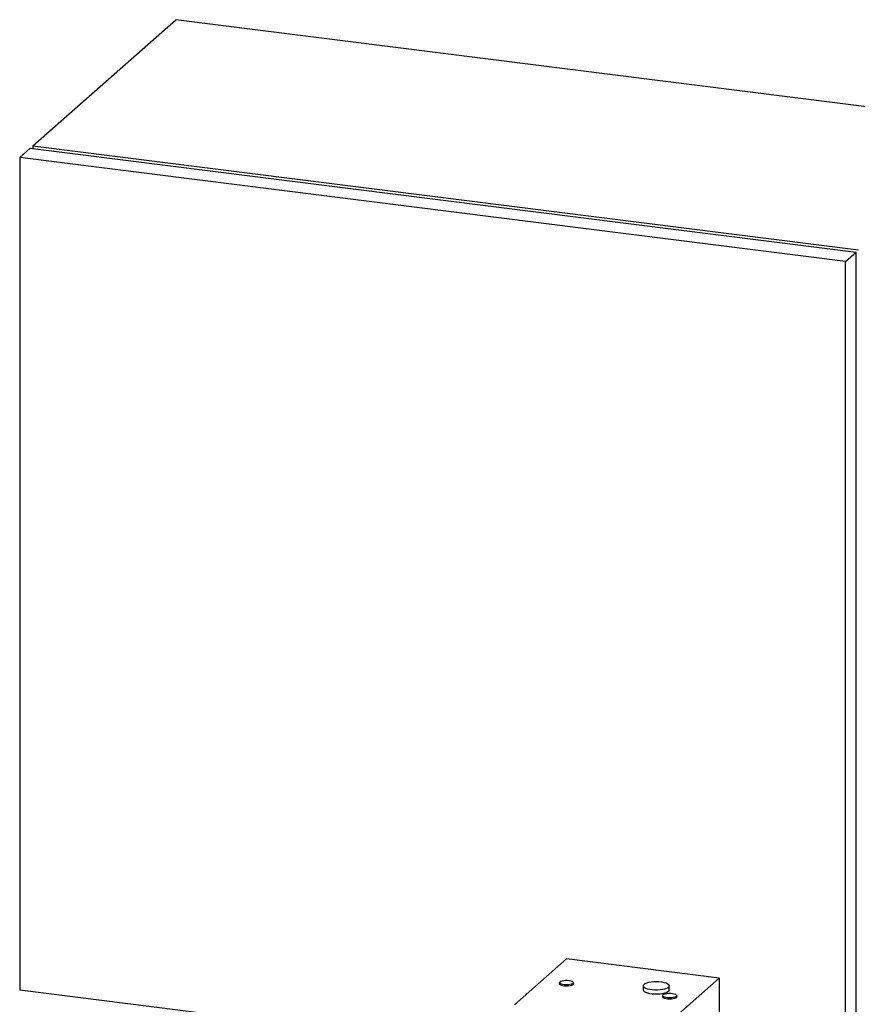
# Model space of a CAD drawing. Units: millimetres. Extents: x 0 to 5940, y 0 to 4200.
# Drawn here: x 4527 to 4882, y 1463 to 1881 of the extents above; entities that cross this region are included whole.
import ezdxf

# ---------------------------------------------------------------- set-up
doc = ezdxf.new("R2010")
doc.units = ezdxf.units.MM
doc.header["$LTSCALE"] = 10
doc.linetypes.add('SLD-Durchgehend', pattern=[0])
doc.layers.add('SLD-0', color=7, linetype='SLD-Durchgehend', lineweight=30)

msp = doc.modelspace()

# ---------------------------------------------------------------- linework, layer by layer
at = {"layer": 'SLD-0'}
for p, q in [((4532.04, 1827.88), (4592.8, 1881.47)), ((4943.58, 1837.27), (4592.8, 1881.47)), ((4532.04, 1827.88), (4882.82, 1783.68)), ((4532.04, 1827.88), (4532.04, 1826.76)), ((4526.51, 1823), (4530.93, 1826.9)), ((4530.93, 1826.9), (4881.71, 1782.71)), ((4877.29, 1778.81), (4526.51, 1823)), ((4526.51, 1823), (4526.51, 1469.45)), ((4877.29, 1778.81), (4881.71, 1782.71)), ((4881.71, 1429.15), (4881.71, 1782.71)), ((4877.29, 1425.26), (4877.29, 1778.81)), ((4758.77, 1482.59), (4736.61, 1463.04)), ((4823.66, 1474.41), (4758.77, 1482.59)), ((4755.71, 1472.53), (4755.71, 1471.94)), ((4761.71, 1471.94), (4761.71, 1472.53)), ((4801.5, 1454.87), (4823.66, 1474.41)), ((4823.66, 1474.41), (4823.66, 1456.74)), ((4526.51, 1469.45), (4734.76, 1443.21)), ((4791.38, 1471.13), (4791.38, 1469.36)), ((4802.38, 1469.36), (4802.38, 1471.13)), ((4799.56, 1467), (4799.56, 1466.42)), ((4805.56, 1466.42), (4805.56, 1467))]:
    msp.add_line(p, q, dxfattribs=at)
at = {"layer": 'SLD-0', "flags": 128}
for points in [[(4755.9, 1472.88), (4756.29, 1473.12), (4756.86, 1473.32), (4757.57, 1473.45), (4758.36, 1473.52), (4759.17, 1473.52), (4759.96, 1473.44), (4760.64, 1473.29), (4761.19, 1473.09), (4761.55, 1472.85), (4761.7, 1472.58), (4761.63, 1472.31), (4761.34, 1472.05), (4760.86, 1471.83), (4760.21, 1471.67), (4759.46, 1471.56), (4758.65, 1471.53), (4757.84, 1471.57), (4757.1, 1471.69), (4756.47, 1471.86), (4756.01, 1472.09), (4755.76, 1472.35), (4755.72, 1472.62), (4755.9, 1472.88)], [(4791.74, 1471.77), (4792.23, 1472.11), (4792.92, 1472.4), (4793.77, 1472.64), (4794.75, 1472.82), (4795.81, 1472.92), (4796.92, 1472.96), (4798.02, 1472.92), (4799.08, 1472.81), (4800.05, 1472.62), (4800.89, 1472.38), (4801.57, 1472.09), (4802.05, 1471.75), (4802.32, 1471.39), (4802.37, 1471.02), (4802.2, 1470.65), (4801.8, 1470.31), (4801.21, 1469.99), (4800.44, 1469.73), (4799.52, 1469.52), (4798.49, 1469.37), (4797.4, 1469.3), (4796.29, 1469.3), (4795.2, 1469.38), (4794.18, 1469.53), (4793.27, 1469.74), (4792.51, 1470.01), (4791.93, 1470.33), (4791.55, 1470.68), (4791.39, 1471.05), (4791.45, 1471.42), (4791.74, 1471.77)], [(4761.71, 1471.94), (4761.63, 1471.72), (4761.34, 1471.46), (4760.86, 1471.24), (4760.21, 1471.08), (4759.46, 1470.97), (4758.65, 1470.94), (4757.84, 1470.98), (4757.1, 1471.1), (4756.47, 1471.27), (4756.01, 1471.5), (4755.76, 1471.76), (4755.71, 1471.94)], [(4802.38, 1469.36), (4802.37, 1469.25), (4802.2, 1468.89), (4801.8, 1468.54), (4801.21, 1468.23), (4800.44, 1467.96), (4799.52, 1467.75), (4798.49, 1467.61), (4797.4, 1467.53), (4796.29, 1467.54), (4795.2, 1467.61), (4794.18, 1467.76), (4793.27, 1467.98), (4792.51, 1468.25), (4791.93, 1468.56), (4791.55, 1468.91), (4791.39, 1469.28), (4791.38, 1469.36)], [(4799.76, 1467.36), (4800.15, 1467.6), (4800.72, 1467.79), (4801.42, 1467.93), (4802.22, 1468), (4803.03, 1467.99), (4803.81, 1467.91), (4804.5, 1467.77), (4805.05, 1467.56), (4805.41, 1467.32), (4805.56, 1467.05), (4805.49, 1466.78), (4805.2, 1466.53), (4804.72, 1466.31), (4804.07, 1466.14), (4803.32, 1466.04), (4802.5, 1466), (4801.7, 1466.05), (4800.96, 1466.16), (4800.33, 1466.34), (4799.87, 1466.56), (4799.62, 1466.82), (4799.58, 1467.09), (4799.76, 1467.36)], [(4805.56, 1466.42), (4805.49, 1466.19), (4805.2, 1465.94), (4804.72, 1465.72), (4804.07, 1465.55), (4803.32, 1465.45), (4802.5, 1465.42), (4801.7, 1465.46), (4800.96, 1465.57), (4800.33, 1465.75), (4799.87, 1465.97), (4799.62, 1466.23), (4799.56, 1466.42)]]:
    msp.add_lwpolyline(points, dxfattribs=at)

doc.saveas('drawing.dxf')
